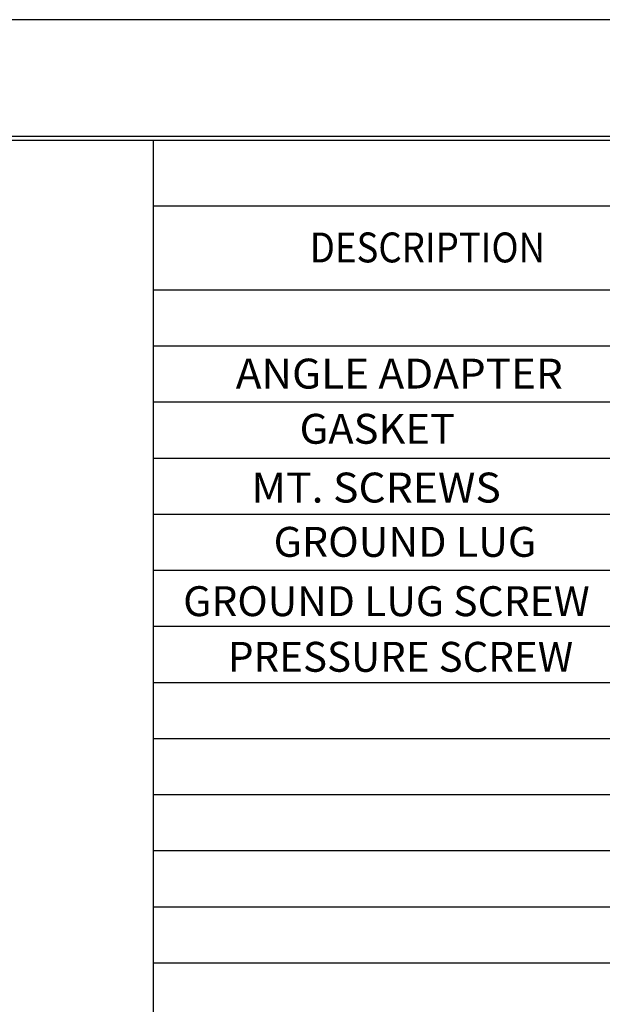
# Model space of a CAD drawing. Units: inches. Extents: x 0 to 17, y 0 to 11.
# Drawn here: x 12.4 to 14, y 8.4 to 11 of the extents above; entities that cross this region are included whole.
import ezdxf

# ---------------------------------------------------------------- set-up
doc = ezdxf.new("R2010")
doc.units = ezdxf.units.IN
doc.header["$MEASUREMENT"] = 0
doc.layers.add('border', color=7, linetype='CONTINUOUS')
doc.styles.add('blockfont', font='simplex.shx')

msp = doc.modelspace()

# ---------------------------------------------------------------- linework, layer by layer
at = {"layer": 'border', "color": 7}
msp.add_line((17, 11), (0, 11), dxfattribs=at)
at = {"layer": 'border', "color": 7, "linetype": 'Continuous'}
for p, q in [((16.6875, 10.6875), (0.3125, 10.6875)), ((0.3225, 10.6775), (16.6775, 10.6775)), ((12.8025, 10.6775), (12.8025, 0.3225)), ((12.8025, 10.5025), (16.24, 10.5025)), ((12.8025, 10.2775), (16.24, 10.2775)), ((12.8025, 10.1275), (16.24, 10.1275)), ((12.8025, 9.9775), (16.24, 9.9775)), ((12.8025, 9.8275), (16.24, 9.8275)), ((12.8025, 9.6775), (16.24, 9.6775)), ((12.8025, 9.5275), (16.24, 9.5275)), ((12.8025, 9.3775), (16.24, 9.3775)), ((12.8025, 9.2275), (16.24, 9.2275)), ((12.8025, 9.0775), (16.24, 9.0775)), ((12.8025, 8.9275), (16.24, 8.9275)), ((12.8025, 8.7775), (16.24, 8.7775)), ((12.8025, 8.6275), (16.24, 8.6275)), ((12.8025, 8.4775), (16.24, 8.4775))]:
    msp.add_line(p, q, dxfattribs=at)

# ---------------------------------------------------------------- texts
at = {"layer": 'border', "color": 7, "style": 'blockfont'}
for s, width, p in [('DESCRIPTION', 0.897, (13.2217, 10.3508)), ('ANGLE ADAPTER', 1.036, (13.0237, 10.0134)), ('GASKET', 1.022, (13.1943, 9.8658)), ('MT. SCREWS', 1.046, (13.0655, 9.7086)), ('GROUND LUG', 1.01, (13.1249, 9.5634)), ('GROUND LUG SCREW', 1.003, (12.883, 9.4047)), ('PRESSURE SCREW', 0.989, (13.003, 9.2559))]:
    msp.add_text(s, height=0.08, dxfattribs=dict(at, width=width)).set_placement(p)

doc.saveas('drawing.dxf')
